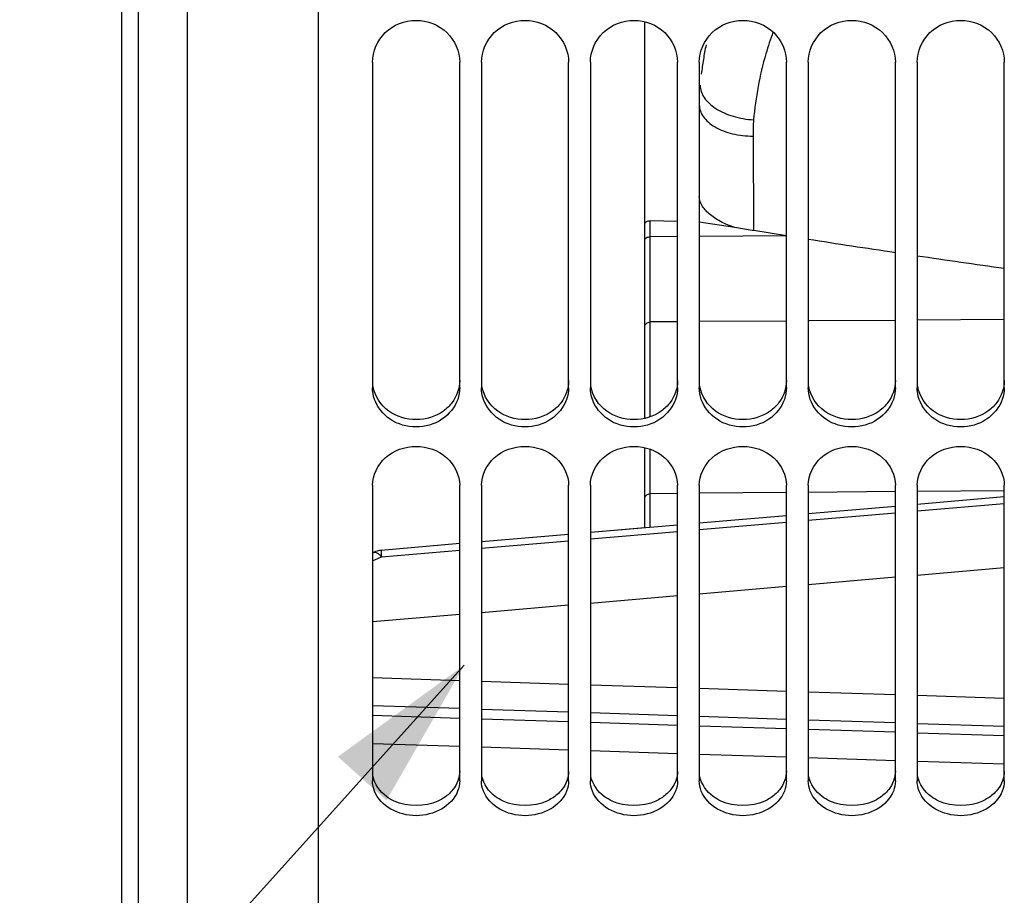
# Model space of a CAD drawing. Units: millimetres. Extents: x 0 to 594, y 0 to 420.
# Drawn here: x 99 to 121, y 227 to 247 of the extents above; entities that cross this region are included whole.
import ezdxf

# ---------------------------------------------------------------- set-up
doc = ezdxf.new("R2010")
doc.units = ezdxf.units.MM
doc.header["$LTSCALE"] = 32.67
doc.layers.get('0').update_dxf_attribs({"linetype": 'CONTINUOUS'})
for name, color, linetype in [('7_ALL_FEATURES', 7, 'CONTINUOUS'), ('AXES', 7, 'CONTINUOUS'), ('SOLIDES', 7, 'CONTINUOUS')]:
    doc.layers.add(name, color=color, linetype=linetype)
doc.styles.get("Standard").update_dxf_attribs({"font": 'txt', "width": 0.85})
doc.dimstyles.get("Standard").update_dxf_attribs({"dimtxt": 3.5, "dimasz": 3.5, "dimexe": 0.18, "dimexo": 0.0625, "dimgap": 0.09, "dimtad": 1, "dimdec": 4, "dimdsep": 46, "dimtxsty": 'STANDARD', "dimblk": '_FILLED', "dimblk1": '_FILLED', "dimblk2": '_FILLED', "dimcen": 0.09, "dimclrt": 5, "dimadec": 0, "dimazin": 0, "dimtol": 1, "dimtp": 0.0001, "dimtm": 0.0001, "dimtfac": 1, "dimtdec": 4, "dimtofl": 0, "dimtmove": 0, "dimatfit": 3, "dimldrblk": '_FILLED', "dimfxl": 1, "dimtolj": 1, "dimarcsym": 0})

# ---------------------------------------------------------------- blocks, each defined once
blk = doc.blocks.new('_FILLED')
at = {"color": 0, "linetype": 'BYBLOCK'}
blk.add_solid([(0, 0), (-1, 0.2143), (-1, -0.2143)], dxfattribs=at)

msp = doc.modelspace()

# ---------------------------------------------------------------- linework, layer by layer
at = {"color": 7, "linetype": 'CONTINUOUS'}
for p, q in [((113.093594, 238.162667), (113.093594, 247.263725)), ((106.843594, 246.335489), (106.843594, 238.865321)), ((108.843594, 238.865321), (108.843594, 246.335489)), ((109.343594, 246.335489), (109.343594, 238.865321)), ((111.343594, 238.865321), (111.343594, 246.335489)), ((111.843594, 246.335489), (111.843594, 238.865321)), ((113.843594, 238.865321), (113.843594, 246.335489)), ((114.343594, 246.335489), (114.343594, 238.865321)), ((116.343594, 238.865321), (116.343594, 246.335489)), ((116.843594, 246.335489), (116.843594, 238.865321)), ((118.843594, 238.865321), (118.843594, 246.335489)), ((119.343594, 246.335489), (119.343594, 238.865321)), ((121.343594, 238.865321), (121.343594, 246.335489)), ((113.843594, 242.679924), (113.217503, 242.695247)), ((115.1577, 242.539748), (114.343594, 242.667687)), ((115.560071, 242.476524), (115.1577, 242.539748)), ((115.595394, 242.470974), (115.560071, 242.476524)), ((116.343594, 242.353427), (115.595394, 242.470974)), ((113.093594, 235.648366), (113.093594, 237.485191)), ((106.843594, 236.626533), (106.843594, 229.843671)), ((108.843594, 229.843671), (108.843594, 236.626533)), ((109.343594, 236.626533), (109.343594, 229.843671)), ((111.343594, 229.843671), (111.343594, 236.626533)), ((111.843594, 236.626533), (111.843594, 229.843671)), ((113.843594, 229.843671), (113.843594, 236.626533)), ((114.343594, 236.626533), (114.343594, 229.843671)), ((116.343594, 229.843671), (116.343594, 236.626533)), ((116.843594, 236.626533), (116.843594, 229.843671)), ((118.843594, 229.843671), (118.843594, 236.626533)), ((119.343594, 236.626533), (119.343594, 229.843671)), ((121.343594, 229.843671), (121.343594, 236.626533))]:
    msp.add_line(p, q, dxfattribs=at)
at = {"color": 9, "linetype": 'CONTINUOUS'}
for p, q in [((115.576148, 244.640039), (115.589099, 242.471964)), ((113.217503, 242.328572), (113.217503, 242.695247)), ((113.843594, 242.332726), (113.217503, 242.328572)), ((113.217503, 240.37345), (113.217503, 242.328572)), ((116.343594, 242.349314), (114.343594, 242.336044)), ((113.843594, 240.377609), (113.217503, 240.37345)), ((113.217503, 238.198431), (113.217503, 240.37345)), ((116.343594, 240.394216), (114.343594, 240.380931)), ((118.843594, 240.410823), (116.843594, 240.397537)), ((121.343594, 240.42743), (119.343594, 240.414144)), ((113.217503, 236.432097), (113.217503, 237.449352)), ((113.217502, 235.658415), (113.217503, 236.432097)), ((113.843594, 236.437326), (113.217503, 236.432097)), ((116.343594, 236.458209), (114.343594, 236.441503)), ((118.843594, 236.479091), (116.843594, 236.462385)), ((121.343594, 236.499974), (119.343594, 236.483268))]:
    msp.add_line(p, q, dxfattribs=at)
for centre, radius, start, end in [((122.83455, 245.048732), 8.505044, 169.7213611, 172.0161289), ((122.881874, 245.040276), 8.553116, 168.5789894, 169.7221916), ((122.792466, 245.054813), 8.462522, 172.017328, 173.1684634), ((119.766804, 244.669756), 4.190761, 175.297884, 180.4062924)]:
    msp.add_arc(centre, radius, start, end, dxfattribs=at)
at = {"color": 7, "linetype": 'CONTINUOUS'}
for points, knots in [([(106.843594, 246.335489), (106.843594, 246.582052), (107.070144, 247.100325), (107.843594, 247.396503), (108.617044, 247.100325), (108.843594, 246.582052), (108.843594, 246.335489)], [0, 0, 0, 0, 0.246399696, 0.5, 0.753600304, 1, 1, 1, 1]), ([(109.343594, 246.335489), (109.343594, 246.582052), (109.570144, 247.100325), (110.343594, 247.396503), (111.117044, 247.100325), (111.343594, 246.582052), (111.343594, 246.335489)], [0, 0, 0, 0, 0.246399696, 0.5, 0.753600304, 1, 1, 1, 1]), ([(111.843594, 246.335489), (111.843594, 246.582052), (112.070144, 247.100325), (112.843594, 247.396503), (113.617044, 247.100325), (113.843594, 246.582052), (113.843594, 246.335489)], [0, 0, 0, 0, 0.246399696, 0.5, 0.753600304, 1, 1, 1, 1]), ([(114.343594, 246.335489), (114.343594, 246.582052), (114.570144, 247.100325), (115.343594, 247.396503), (116.117044, 247.100325), (116.343594, 246.582052), (116.343594, 246.335489)], [0, 0, 0, 0, 0.246399696, 0.5, 0.753600304, 1, 1, 1, 1]), ([(116.843594, 246.335489), (116.843594, 246.582052), (117.070144, 247.100325), (117.843594, 247.396503), (118.617044, 247.100325), (118.843594, 246.582052), (118.843594, 246.335489)], [0, 0, 0, 0, 0.246399696, 0.5, 0.753600304, 1, 1, 1, 1]), ([(119.343594, 246.335489), (119.343594, 246.582052), (119.570144, 247.100325), (120.343594, 247.396503), (121.117044, 247.100325), (121.343594, 246.582052), (121.343594, 246.335489)], [0, 0, 0, 0, 0.246399696, 0.5, 0.753600304, 1, 1, 1, 1]), ([(115.1577, 242.539748), (115.044637, 242.578193), (114.83662, 242.665379), (114.574655, 242.83624), (114.395038, 243.03136), (114.343594, 243.187411), (114.343594, 243.257318)], [0, 0, 0, 0, 0.313806162, 0.589708105, 0.816302707, 1, 1, 1, 1]), ([(113.093594, 242.639278), (113.093594, 242.657411), (113.126276, 242.682427), (113.1711, 242.693284), (113.201575, 242.695637), (113.217503, 242.695247)], [0, 0, 0, 0, 0.377540021, 0.668252816, 1, 1, 1, 1]), ([(108.79775, 238.597491), (108.734077, 238.413751), (108.459972, 238.076551), (107.843594, 237.905583), (107.227216, 238.076551), (106.953111, 238.413751), (106.889437, 238.597491)], [0, 0, 0, 0, 0.242684705, 0.5, 0.757315295, 1, 1, 1, 1]), ([(111.29775, 238.597491), (111.234077, 238.413751), (110.959972, 238.076551), (110.343594, 237.905583), (109.727216, 238.076551), (109.453111, 238.413751), (109.389437, 238.597491)], [0, 0, 0, 0, 0.242684705, 0.5, 0.757315295, 1, 1, 1, 1]), ([(113.79775, 238.597491), (113.734077, 238.413751), (113.459972, 238.076551), (112.843594, 237.905583), (112.227216, 238.076551), (111.953111, 238.413751), (111.889437, 238.597491)], [0, 0, 0, 0, 0.242684705, 0.5, 0.757315295, 1, 1, 1, 1]), ([(116.29775, 238.597491), (116.234077, 238.413751), (115.959972, 238.076551), (115.343594, 237.905583), (114.727216, 238.076551), (114.453111, 238.413751), (114.389437, 238.597491)], [0, 0, 0, 0, 0.242684705, 0.5, 0.757315295, 1, 1, 1, 1]), ([(118.79775, 238.597491), (118.734077, 238.413751), (118.459972, 238.076551), (117.843594, 237.905583), (117.227216, 238.076551), (116.953111, 238.413751), (116.889437, 238.597491)], [0, 0, 0, 0, 0.242684705, 0.5, 0.757315295, 1, 1, 1, 1]), ([(121.29775, 238.597491), (121.234077, 238.413751), (120.959972, 238.076551), (120.343594, 237.905583), (119.727216, 238.076551), (119.453111, 238.413751), (119.389437, 238.597491)], [0, 0, 0, 0, 0.242684705, 0.5, 0.757315295, 1, 1, 1, 1]), ([(106.843594, 236.626533), (106.843594, 236.857512), (107.089545, 237.35037), (107.843594, 237.602119), (108.597643, 237.35037), (108.843594, 236.857512), (108.843594, 236.626533)], [0, 0, 0, 0, 0.239472708, 0.5, 0.760527292, 1, 1, 1, 1]), ([(109.343594, 236.626533), (109.343594, 236.857512), (109.589545, 237.35037), (110.343594, 237.602119), (111.097643, 237.35037), (111.343594, 236.857512), (111.343594, 236.626533)], [0, 0, 0, 0, 0.239472708, 0.5, 0.760527292, 1, 1, 1, 1]), ([(111.843594, 236.626533), (111.843594, 236.857512), (112.089545, 237.35037), (112.843594, 237.602119), (113.597643, 237.35037), (113.843594, 236.857512), (113.843594, 236.626533)], [0, 0, 0, 0, 0.239472708, 0.5, 0.760527292, 1, 1, 1, 1]), ([(114.343594, 236.626533), (114.343594, 236.857512), (114.589545, 237.35037), (115.343594, 237.602119), (116.097643, 237.35037), (116.343594, 236.857512), (116.343594, 236.626533)], [0, 0, 0, 0, 0.239472708, 0.5, 0.760527292, 1, 1, 1, 1]), ([(116.843594, 236.626533), (116.843594, 236.857512), (117.089545, 237.35037), (117.843594, 237.602119), (118.597643, 237.35037), (118.843594, 236.857512), (118.843594, 236.626533)], [0, 0, 0, 0, 0.239472708, 0.5, 0.760527292, 1, 1, 1, 1]), ([(119.343594, 236.626533), (119.343594, 236.857512), (119.589545, 237.35037), (120.343594, 237.602119), (121.097643, 237.35037), (121.343594, 236.857512), (121.343594, 236.626533)], [0, 0, 0, 0, 0.239472708, 0.5, 0.760527292, 1, 1, 1, 1])]:
    msp.add_open_spline(points, degree=3, knots=knots, dxfattribs=at)
at = {"color": 9, "linetype": 'CONTINUOUS'}
for points, knots in [([(116.034652, 247.024933), (115.975217, 246.861953), (115.760496, 246.208292), (115.63258, 245.525931), (115.590147, 245.013295)], [0, 0, 0, 0, 0.252197562, 1, 1, 1, 1]), ([(114.363548, 245.808095), (114.363005, 245.759994), (114.379503, 245.659162), (114.452103, 245.51682), (114.56788, 245.384852), (114.78208, 245.221529), (115.126883, 245.073819), (115.430798, 245.022383), (115.590147, 245.013295)], [0, 0, 0, 0, 0.091164532, 0.189618235, 0.299155498, 0.421110766, 0.697521565, 1, 1, 1, 1]), ([(114.343594, 245.358917), (114.343582, 245.311351), (114.36078, 245.212375), (114.434784, 245.074366), (114.551919, 244.94955), (114.768105, 244.799209), (115.115391, 244.672546), (115.417749, 244.639803), (115.576148, 244.640039)], [0, 0, 0, 0, 0.091726371, 0.189579155, 0.297963118, 0.418787748, 0.694544185, 1, 1, 1, 1]), ([(113.093594, 242.255963), (113.093594, 242.276844), (113.123258, 242.308398), (113.170905, 242.324639), (113.201555, 242.328468), (113.217503, 242.328548)], [0, 0, 0, 0, 0.40768396, 0.688616929, 1, 1, 1, 1]), ([(113.093594, 240.264676), (113.093594, 240.292919), (113.124143, 240.353425), (113.186368, 240.37323), (113.217503, 240.373467)], [0, 0, 0, 0, 0.475639626, 1, 1, 1, 1]), ([(113.093594, 236.323289), (113.093594, 236.351532), (113.124143, 236.412038), (113.186368, 236.431843), (113.217503, 236.432079)], [0, 0, 0, 0, 0.475639624, 1, 1, 1, 1])]:
    msp.add_open_spline(points, degree=3, knots=knots, dxfattribs=at)
at = {"color": 7, "linetype": 'CONTINUOUS'}
for points in [[(106.889437, 238.597491), (106.85978, 238.683073), (106.843594, 238.774746), (106.843594, 238.865321)], [(108.843594, 238.865321), (108.843594, 238.774746), (108.827408, 238.683073), (108.79775, 238.597491)], [(109.389437, 238.597491), (109.35978, 238.683073), (109.343594, 238.774746), (109.343594, 238.865321)], [(111.343594, 238.865321), (111.343594, 238.774746), (111.327408, 238.683073), (111.29775, 238.597491)], [(111.889437, 238.597491), (111.85978, 238.683073), (111.843594, 238.774746), (111.843594, 238.865321)], [(113.843594, 238.865321), (113.843594, 238.774746), (113.827408, 238.683073), (113.79775, 238.597491)], [(114.389437, 238.597491), (114.35978, 238.683073), (114.343594, 238.774746), (114.343594, 238.865321)], [(116.343594, 238.865321), (116.343594, 238.774746), (116.327408, 238.683073), (116.29775, 238.597491)], [(116.889437, 238.597491), (116.85978, 238.683073), (116.843594, 238.774746), (116.843594, 238.865321)], [(118.843594, 238.865321), (118.843594, 238.774746), (118.827408, 238.683073), (118.79775, 238.597491)], [(119.389437, 238.597491), (119.35978, 238.683073), (119.343594, 238.774746), (119.343594, 238.865321)], [(121.343594, 238.865321), (121.343594, 238.774746), (121.327408, 238.683073), (121.29775, 238.597491)], [(106.890465, 229.602366), (106.860447, 229.678608), (106.843594, 229.761732), (106.843594, 229.843671)], [(108.843594, 229.843671), (108.843594, 229.761732), (108.826741, 229.678608), (108.796723, 229.602366)], [(109.389437, 229.60499), (109.360058, 229.68049), (109.343594, 229.762656), (109.343594, 229.843671)], [(111.343594, 229.843671), (111.343594, 229.762656), (111.32713, 229.68049), (111.29775, 229.60499)], [(111.889437, 229.60499), (111.860058, 229.68049), (111.843594, 229.762656), (111.843594, 229.843671)], [(113.843594, 229.843671), (113.843594, 229.762656), (113.82713, 229.68049), (113.79775, 229.60499)], [(114.389437, 229.60499), (114.360058, 229.68049), (114.343594, 229.762656), (114.343594, 229.843671)], [(116.343594, 229.843671), (116.343594, 229.762656), (116.32713, 229.68049), (116.29775, 229.60499)], [(116.889437, 229.60499), (116.860058, 229.68049), (116.843594, 229.762656), (116.843594, 229.843671)], [(118.843594, 229.843671), (118.843594, 229.762656), (118.82713, 229.68049), (118.79775, 229.60499)], [(119.389437, 229.60499), (119.360058, 229.68049), (119.343594, 229.762656), (119.343594, 229.843671)], [(121.343594, 229.843671), (121.343594, 229.762656), (121.32713, 229.68049), (121.29775, 229.60499)], [(108.796723, 229.602366), (108.661672, 229.259348), (107.843594, 228.823516), (107.025516, 229.259348), (106.890465, 229.602366)], [(111.29775, 229.60499), (111.163796, 229.260749), (110.343594, 228.822115), (109.523392, 229.260749), (109.389437, 229.60499)], [(113.79775, 229.60499), (113.663796, 229.260749), (112.843594, 228.822115), (112.023392, 229.260749), (111.889437, 229.60499)], [(116.29775, 229.60499), (116.163796, 229.260749), (115.343594, 228.822115), (114.523392, 229.260749), (114.389437, 229.60499)], [(118.79775, 229.60499), (118.663796, 229.260749), (117.843594, 228.822115), (117.023392, 229.260749), (116.889437, 229.60499)], [(121.29775, 229.60499), (121.163796, 229.260749), (120.343594, 228.822115), (119.523392, 229.260749), (119.389437, 229.60499)]]:
    msp.add_open_spline(points, degree=3, dxfattribs=at)
at = {"color": 3, "linetype": 'CONTINUOUS'}
for points in [[(107.218147, 238.328489), (107.036306, 238.457664), (106.894315, 238.671273), (106.855639, 238.890946)], [(108.843594, 239.027643), (108.843594, 238.851056), (108.777934, 238.667853), (108.672312, 238.526337)], [(109.718147, 238.328489), (109.536306, 238.457664), (109.394315, 238.671273), (109.355639, 238.890946)], [(111.343594, 239.027643), (111.343594, 238.851056), (111.277934, 238.667853), (111.172312, 238.526337)], [(112.218147, 238.328489), (112.036306, 238.457664), (111.894315, 238.671273), (111.855639, 238.890946)], [(113.843594, 239.027643), (113.843594, 238.851056), (113.777934, 238.667853), (113.672312, 238.526337)], [(114.718147, 238.328489), (114.536306, 238.457664), (114.394315, 238.671273), (114.355639, 238.890946)], [(116.343594, 239.027643), (116.343594, 238.851056), (116.277934, 238.667853), (116.172312, 238.526337)], [(117.218147, 238.328489), (117.036306, 238.457664), (116.894315, 238.671273), (116.855639, 238.890946)], [(118.843594, 239.027643), (118.843594, 238.851056), (118.777934, 238.667853), (118.672312, 238.526337)], [(119.718147, 238.328489), (119.536306, 238.457664), (119.394315, 238.671273), (119.355639, 238.890946)], [(121.343594, 239.027643), (121.343594, 238.851056), (121.277934, 238.667853), (121.172312, 238.526337)], [(108.672312, 238.526337), (108.615756, 238.450562), (108.546125, 238.383247), (108.469041, 238.328489)], [(111.172312, 238.526337), (111.115756, 238.450562), (111.046125, 238.383247), (110.969041, 238.328489)], [(113.672312, 238.526337), (113.615756, 238.450562), (113.546125, 238.383247), (113.469041, 238.328489)], [(116.172312, 238.526337), (116.115756, 238.450562), (116.046125, 238.383247), (115.969041, 238.328489)], [(118.672312, 238.526337), (118.615756, 238.450562), (118.546125, 238.383247), (118.469041, 238.328489)], [(121.172312, 238.526337), (121.115756, 238.450562), (121.046125, 238.383247), (120.969041, 238.328489)], [(108.469041, 238.328489), (108.290893, 238.201937), (107.843594, 238.062182), (107.396295, 238.201937), (107.218147, 238.328489)], [(110.969041, 238.328489), (110.790893, 238.201937), (110.343594, 238.062182), (109.896295, 238.201937), (109.718147, 238.328489)], [(113.469041, 238.328489), (113.290893, 238.201937), (112.843594, 238.062182), (112.396295, 238.201937), (112.218147, 238.328489)], [(115.969041, 238.328489), (115.790893, 238.201937), (115.343594, 238.062182), (114.896295, 238.201937), (114.718147, 238.328489)], [(118.469041, 238.328489), (118.290893, 238.201937), (117.843594, 238.062182), (117.396295, 238.201937), (117.218147, 238.328489)], [(120.969041, 238.328489), (120.790893, 238.201937), (120.343594, 238.062182), (119.896295, 238.201937), (119.718147, 238.328489)], [(108.344716, 229.377311), (108.040747, 229.238699), (107.646441, 229.238699), (107.342472, 229.377311)], [(108.576283, 229.523228), (108.507062, 229.463796), (108.427728, 229.415165), (108.344716, 229.377311)], [(110.846455, 229.378105), (110.541672, 229.238486), (110.145516, 229.238486), (109.840733, 229.378105)], [(111.078076, 229.524772), (111.008905, 229.465052), (110.929537, 229.416164), (110.846455, 229.378105)], [(113.346455, 229.378105), (113.041672, 229.238486), (112.645516, 229.238486), (112.340733, 229.378105)], [(113.578076, 229.524772), (113.508905, 229.465052), (113.429537, 229.416164), (113.346455, 229.378105)], [(115.846455, 229.378105), (115.541672, 229.238486), (115.145516, 229.238486), (114.840733, 229.378105)], [(116.078076, 229.524772), (116.008905, 229.465052), (115.929537, 229.416164), (115.846455, 229.378105)], [(118.346455, 229.378105), (118.041672, 229.238486), (117.645516, 229.238486), (117.340733, 229.378105)], [(118.578076, 229.524772), (118.508905, 229.465052), (118.429537, 229.416164), (118.346455, 229.378105)], [(120.846455, 229.378105), (120.541672, 229.238486), (120.145516, 229.238486), (119.840733, 229.378105)], [(121.078076, 229.524772), (121.008905, 229.465052), (120.929537, 229.416164), (120.846455, 229.378105)]]:
    msp.add_open_spline(points, degree=3, dxfattribs=at)
for points, knots in [([(108.843594, 230.066676), (108.843594, 229.915834), (108.760855, 229.705874), (108.617621, 229.55872), (108.576283, 229.523228)], [0, 0, 0, 0, 0.734649184, 1, 1, 1, 1]), ([(111.343594, 230.066676), (111.343594, 229.916373), (111.261487, 229.7072), (111.11915, 229.560233), (111.078076, 229.524772)], [0, 0, 0, 0, 0.734737799, 1, 1, 1, 1]), ([(113.843594, 230.066676), (113.843594, 229.916373), (113.761487, 229.7072), (113.61915, 229.560233), (113.578076, 229.524772)], [0, 0, 0, 0, 0.734737799, 1, 1, 1, 1]), ([(116.343594, 230.066676), (116.343594, 229.916373), (116.261487, 229.7072), (116.11915, 229.560233), (116.078076, 229.524772)], [0, 0, 0, 0, 0.734737799, 1, 1, 1, 1]), ([(118.843594, 230.066676), (118.843594, 229.916373), (118.761487, 229.7072), (118.61915, 229.560233), (118.578076, 229.524772)], [0, 0, 0, 0, 0.734737799, 1, 1, 1, 1]), ([(121.343594, 230.066676), (121.343594, 229.916373), (121.261487, 229.7072), (121.11915, 229.560233), (121.078076, 229.524772)], [0, 0, 0, 0, 0.734737799, 1, 1, 1, 1]), ([(107.342472, 229.377311), (107.27965, 229.405958), (107.058491, 229.530334), (106.892246, 229.761912), (106.855954, 229.94323)], [0, 0, 0, 0, 0.271874558, 1, 1, 1, 1]), ([(109.840733, 229.378105), (109.777988, 229.406848), (109.557145, 229.531583), (109.391466, 229.763477), (109.355639, 229.944814)], [0, 0, 0, 0, 0.271866801, 1, 1, 1, 1]), ([(112.340733, 229.378105), (112.277988, 229.406848), (112.057145, 229.531583), (111.891466, 229.763477), (111.855639, 229.944814)], [0, 0, 0, 0, 0.271866801, 1, 1, 1, 1]), ([(114.840733, 229.378105), (114.777988, 229.406848), (114.557145, 229.531583), (114.391466, 229.763477), (114.355639, 229.944814)], [0, 0, 0, 0, 0.271866801, 1, 1, 1, 1]), ([(117.340733, 229.378105), (117.277988, 229.406848), (117.057145, 229.531583), (116.891466, 229.763477), (116.855639, 229.944814)], [0, 0, 0, 0, 0.271866801, 1, 1, 1, 1]), ([(119.840733, 229.378105), (119.777988, 229.406848), (119.557145, 229.531583), (119.391466, 229.763477), (119.355639, 229.944814)], [0, 0, 0, 0, 0.271866801, 1, 1, 1, 1])]:
    msp.add_open_spline(points, degree=3, knots=knots, dxfattribs=at)
at = {"layer": '7_ALL_FEATURES', "color": 7, "linetype": 'CONTINUOUS'}
for centre, radius, start, end in [((169.735675, 581.919152), 343.737661, 261.14853809, 261.48576332), ((166.634064, 561.082654), 322.671564, 261.57240903, 261.93128807)]:
    msp.add_arc(centre, radius, start, end, dxfattribs=at)
at = {"layer": 'AXES', "color": 7, "linetype": 'CONTINUOUS'}
for p, q in [((102.593594, 201.720959), (102.593594, 324.122332)), ((105.593594, 324.232743), (105.593594, 201.616186)), ((121.343594, 236.356929), (119.343594, 236.184594)), ((116.343594, 235.926774), (114.343594, 235.755332)), ((118.843594, 236.141541), (116.843594, 235.969677)), ((113.843594, 235.712504), (111.843594, 235.54152)), ((111.343594, 235.49884), (109.343594, 235.32828)), ((113.093594, 235.648366), (111.843594, 235.54152)), ((108.843594, 235.285675), (107.040069, 235.132239)), ((107.042834, 235.132475), (107.040074, 235.13224)), ((121.343597, 234.730206), (119.343597, 234.557823)), ((118.843599, 234.514777), (116.8436, 234.34281)), ((116.3436, 234.299874), (114.3436, 234.128371)), ((113.8436, 234.085558), (111.843597, 233.914567)), ((111.343596, 233.871884), (109.343592, 233.70138)), ((108.843591, 233.658805), (106.843593, 233.488682))]:
    msp.add_line(p, q, dxfattribs=at)
at = {"layer": 'AXES', "color": 9, "linetype": 'CONTINUOUS'}
for p, q in [((119.343596, 236.038413), (121.343596, 236.210743)), ((116.843595, 235.823505), (118.843594, 235.995387)), ((114.343596, 235.609154), (116.343596, 235.780591)), ((111.843595, 235.395354), (113.843594, 235.56635)), ((109.343596, 235.182103), (111.343596, 235.35266)), ((107.047536, 234.986727), (108.843595, 235.139518)), ((106.8436, 234.889498), (107.047536, 234.986727)), ((106.843594, 232.211156), (108.843594, 232.145733)), ((109.343594, 232.129412), (111.343594, 232.064268)), ((111.843594, 232.048017), (113.843594, 231.983152)), ((114.343594, 231.966971), (116.343594, 231.902386)), ((116.843595, 231.886274), (118.843595, 231.82197)), ((119.343594, 231.805929), (121.343593, 231.741907)), ((106.843595, 231.572715), (108.843595, 231.506318)), ((109.343594, 231.489754), (111.343594, 231.423634)), ((111.843594, 231.407139), (113.843594, 231.341299)), ((106.843595, 231.347221), (108.843595, 231.282598)), ((109.343595, 231.266477), (111.343595, 231.202134)), ((111.843594, 231.186084), (113.843594, 231.122022)), ((114.343595, 231.324873), (116.343595, 231.259312)), ((116.843595, 231.242957), (118.843595, 231.177675)), ((114.343595, 231.106041), (116.343595, 231.042261)), ((116.843595, 231.026352), (118.843595, 230.962854)), ((119.343594, 231.16139), (121.343594, 231.09639)), ((119.343595, 230.947015), (121.343595, 230.883801)), ((106.843595, 230.701026), (108.843594, 230.635438)), ((109.343594, 230.619076), (111.343595, 230.553767)), ((111.843594, 230.537475), (113.843594, 230.472446)), ((114.343594, 230.456224), (116.343594, 230.391477)), ((116.843595, 230.375325), (118.843595, 230.31086)), ((119.350928, 230.294543), (121.343594, 230.230597))]:
    msp.add_line(p, q, dxfattribs=at)
at = {"layer": 'AXES', "color": 7, "linetype": 'CONTINUOUS'}
msp.add_open_spline([(107.040064, 235.132237), (106.980578, 235.12718), (106.921097, 235.111045), (106.867208, 235.085351)], degree=3, dxfattribs=at)
at = {"layer": 'AXES', "color": 9, "linetype": 'CONTINUOUS'}
for points, knots in [([(106.867214, 235.085354), (106.890982, 235.096685), (106.943829, 235.080204), (106.998795, 235.037738), (107.030929, 235.005314), (107.047534, 234.986726)], [0, 0, 0, 0, 0.369078597, 0.650617894, 1, 1, 1, 1]), ([(107.040069, 235.132236), (107.039243, 235.132168), (107.040097, 235.12724), (107.03913, 235.121667), (107.04009, 235.108933), (107.040625, 235.092951), (107.041871, 235.072032), (107.04405, 235.036235), (107.046149, 235.007297), (107.047534, 234.986726)], [0, 0, 0, 0, 0.017050246, 0.066355363, 0.147773079, 0.260575821, 0.403681594, 0.575767115, 1, 1, 1, 1])]:
    msp.add_open_spline(points, degree=3, knots=knots, dxfattribs=at)
at = {"layer": 'SOLIDES', "color": 7, "linetype": 'CONTINUOUS'}
for p, q in [((101.093594, 219.779218), (101.093594, 254.311003)), ((101.468594, 254.085448), (101.468594, 219.60868))]:
    msp.add_line(p, q, dxfattribs=at)

# ---------------------------------------------------------------- leaders
at = {"color": 2, "linetype": 'CONTINUOUS', "annotation_type": 0, "has_hookline": 1, "hookline_direction": 1, "text_width": 33.444444}
msp.add_leader([(108.947768, 232.495132), (85.870747, 206.865422), (67.064764, 206.865422)], dimstyle='STANDARD', override={"dimtad": 1}, dxfattribs=at)

doc.saveas('drawing.dxf')
